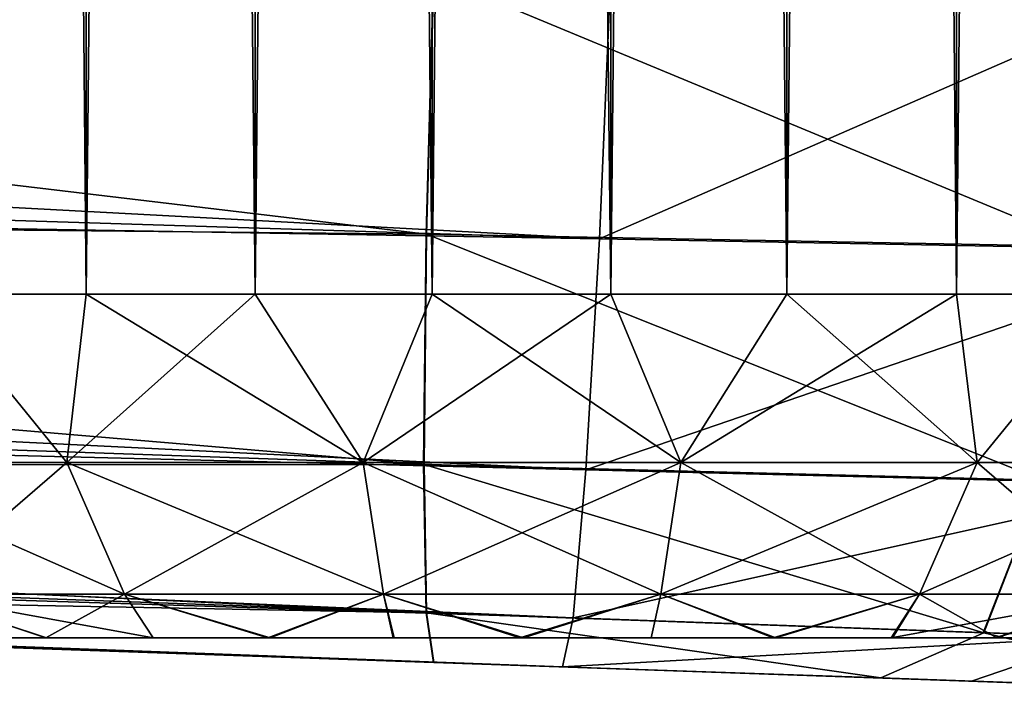
# Model space of a CAD drawing. Units: feet. Extents: x -1.4 to 12.9, y -5.2 to 1.9.
# Drawn here: x 1 to 1.1, y -1 to -0.9 of the extents above; entities that cross this region are included whole.
import ezdxf

# ---------------------------------------------------------------- set-up
doc = ezdxf.new("R2010")
doc.units = ezdxf.units.FT
doc.header["$MEASUREMENT"] = 0
doc.layers.get('0').update_dxf_attribs({"color": 255})
for name, color, linetype in [('AFUWA-3-ARPM', 4, 'Continuous'), ('AFUWA-3-HWSS', 4, 'Continuous'), ('AFUWA-P', 2, 'Continuous')]:
    doc.layers.add(name, color=color, linetype=linetype)

# ---------------------------------------------------------------- blocks, each defined once
blk = doc.blocks.new('A$C124C72E4')
at = {"linetype": 'Continuous', "lineweight": 0}
for p, q in [((-10.27502, 4.25377), (-10.27418, 4.28339)), ((-10.27418, 4.28339), (-10.27502, 4.25377)), ((-10.62826, 4.25727), (-10.27502, 4.25377)), ((-10.62826, 4.25727), (-10.2753, 4.22735)), ((-10.2753, 4.22735), (-10.27502, 4.25377)), ((-10.27502, 4.25377), (-10.2753, 4.22735)), ((-10.19943, 4.25234), (-10.27502, 4.25377)), ((-10.62826, 4.22712), (-10.2753, 4.22735)), ((-10.62826, 4.22712), (-10.27502, 4.21038)), ((-10.2753, 4.22735), (-10.27502, 4.21038)), ((-10.2753, 4.22735), (-10.27502, 4.21038)), ((-10.2044, 4.22557), (-10.2753, 4.22735)), ((-10.2044, 4.22557), (-10.21119, 4.20809)), ((-10.62727, 4.21703), (-10.27418, 4.2047)), ((-10.27418, 4.2047), (-10.62727, 4.21703)), ((-10.27502, 4.21038), (-10.27418, 4.2047)), ((-10.21119, 4.20809), (-10.27502, 4.21038)), ((-10.27502, 4.21038), (-10.27418, 4.2047)), ((-10.21119, 4.20809), (-10.15131, 4.20605)), ((-10.22296, 4.20291), (-10.27418, 4.2047)), ((-10.27418, 4.2047), (-10.22296, 4.20291)), ((-10.18334, 4.20153), (-10.22296, 4.20291)), ((-10.22296, 4.20291), (-10.18334, 4.20153))]:
    blk.add_line(p, q, dxfattribs=at)

msp = doc.modelspace()

# ---------------------------------------------------------------- linework, layer by layer
at = {"layer": 'AFUWA-3-ARPM'}
for points in [[(1.03767, -0.9679, 6.33912), (0.68542, -0.92594, 6.33247), (0.68443, -0.9644, 6.32239)], [(1.0385, -0.93827, 6.3448), (0.68542, -0.92594, 6.33247), (1.03767, -0.9679, 6.33912)], [(1.05751, -0.96845, 3.64208), (0.26746, -0.94366, 3.61584), (0.31541, -0.92878, 3.61213)], [(0.31541, -0.92878, 3.61213), (1.05874, -0.93879, 3.63645), (1.05751, -0.96845, 3.64208)], [(1.0385, -0.93827, 6.3448), (1.03767, -0.9679, 6.33912), (1.11326, -0.96933, 6.33174)], [(1.11326, -0.96933, 6.33174), (1.10481, -0.93996, 6.33927), (1.0385, -0.93827, 6.3448)], [(1.05874, -0.93879, 3.63645), (1.12169, -0.94039, 3.64581), (1.05751, -0.96845, 3.64208)], [(1.12169, -0.94039, 3.64581), (1.12925, -0.96977, 3.65372), (1.05751, -0.96845, 3.64208)], [(0.22689, -0.95418, 3.62112), (0.26746, -0.94366, 3.61584), (1.05751, -0.96845, 3.64208)], [(0.22689, -0.95418, 3.62112), (1.05594, -0.9949, 3.66051), (0.17772, -0.96452, 3.62953)], [(1.05594, -0.9949, 3.66051), (0.22689, -0.95418, 3.62112), (1.05751, -0.96845, 3.64208)], [(1.05594, -0.9949, 3.66051), (0.1325, -0.97174, 3.63874), (0.17772, -0.96452, 3.62953)], [(0.68443, -0.9644, 6.32239), (0.68443, -0.99455, 6.29224), (1.03739, -0.99431, 6.32068)], [(0.68443, -0.9644, 6.32239), (1.03739, -0.99431, 6.32068), (1.03767, -0.9679, 6.33912)], [(1.10829, -0.9961, 6.31473), (1.03767, -0.9679, 6.33912), (1.03739, -0.99431, 6.32068)], [(1.03767, -0.9679, 6.33912), (1.10829, -0.9961, 6.31473), (1.11326, -0.96933, 6.33174)], [(1.05751, -0.96845, 3.64208), (1.12925, -0.96977, 3.65372), (1.05594, -0.9949, 3.66051)], [(1.12329, -0.99657, 3.67046), (1.05594, -0.9949, 3.66051), (1.12925, -0.96977, 3.65372)], [(1.05448, -1.01185, 3.68548), (0.08724, -0.97683, 3.64911), (0.1325, -0.97174, 3.63874)], [(0.1325, -0.97174, 3.63874), (1.05594, -0.9949, 3.66051), (1.05448, -1.01185, 3.68548)], [(1.05448, -1.01185, 3.68548), (0.04206, -0.9798, 3.66066), (0.08724, -0.97683, 3.64911)], [(0.04206, -0.9798, 3.66066), (1.05325, -1.01748, 3.71515), (0, -0.9807, 3.67836)], [(0.04206, -0.9798, 3.66066), (1.05448, -1.01185, 3.68548), (1.05325, -1.01748, 3.71515)], [(0, -0.9807, 3.67836), (1.05325, -1.01748, 3.71515), (0.96563, -1.01442, 3.83615)], [(0.68443, -0.99455, 6.29224), (1.03767, -1.01128, 6.29573), (1.03739, -0.99431, 6.32068)], [(0.68443, -0.99455, 6.29224), (0.68542, -1.00464, 6.25378), (1.03767, -1.01128, 6.29573)], [(1.1015, -1.01358, 6.28869), (1.03739, -0.99431, 6.32068), (1.03767, -1.01128, 6.29573)], [(1.03739, -0.99431, 6.32068), (1.1015, -1.01358, 6.28869), (1.10829, -0.9961, 6.31473)], [(0.41988, -0.99536, 4.68912), (0.4724, -0.9972, 4.45814), (1.01032, -1.01598, 4.04625)], [(1.01032, -1.01598, 5.93707), (0.41988, -0.99536, 4.68912), (1.01032, -1.01598, 4.04625)], [(0.96563, -1.01442, 5.96287), (0.41988, -0.99536, 4.68912), (1.01032, -1.01598, 5.93707)], [(1.05594, -0.9949, 3.66051), (1.12329, -0.99657, 3.67046), (1.05448, -1.01185, 3.68548)], [(1.115, -1.01404, 3.69613), (1.05448, -1.01185, 3.68548), (1.12329, -0.99657, 3.67046)], [(1.1015, -1.01358, 6.28869), (1.16137, -1.01562, 6.26583), (1.10829, -0.9961, 6.31473)], [(1.01032, -1.01598, 4.04625), (0.4724, -0.9972, 4.45814), (0.96563, -1.01442, 4.02045)], [(1.0385, -1.01697, 6.26611), (0.68542, -1.00464, 6.25378), (0.96563, -1.01442, 6.14717)], [(1.03767, -1.01128, 6.29573), (0.68542, -1.00464, 6.25378), (1.0385, -1.01697, 6.26611)], [(1.08973, -1.01875, 6.2614), (1.03767, -1.01128, 6.29573), (1.0385, -1.01697, 6.26611)], [(1.03767, -1.01128, 6.29573), (1.08973, -1.01875, 6.2614), (1.1015, -1.01358, 6.28869)], [(1.05448, -1.01185, 3.68548), (1.115, -1.01404, 3.69613), (1.05325, -1.01748, 3.71515)], [(1.1015, -1.01358, 6.28869), (1.08973, -1.01875, 6.2614), (1.12935, -1.02014, 6.2496)], [(1.1015, -1.01358, 6.28869), (1.12935, -1.02014, 6.2496), (1.16137, -1.01562, 6.26583)], [(1.05325, -1.01748, 3.71515), (1.01032, -1.01598, 3.81035), (0.96563, -1.01442, 3.83615)], [(1.0385, -1.01697, 6.26611), (0.96563, -1.01442, 6.14717), (1.01032, -1.01598, 6.17297)], [(1.115, -1.01404, 3.69613), (1.1001, -1.01912, 3.72225), (1.05325, -1.01748, 3.71515)], [(1.13659, -1.02039, 3.73495), (1.1001, -1.01912, 3.72225), (1.115, -1.01404, 3.69613)], [(1.06162, -1.01777, 3.80497), (1.01032, -1.01598, 3.81035), (1.05325, -1.01748, 3.71515)], [(1.06162, -1.01777, 6.17835), (1.0385, -1.01697, 6.26611), (1.01032, -1.01598, 6.17297)], [(1.06162, -1.01777, 4.05163), (1.01032, -1.01598, 5.93707), (1.01032, -1.01598, 4.04625)], [(1.06162, -1.01777, 5.93168), (1.01032, -1.01598, 5.93707), (1.06162, -1.01777, 4.05163)], [(1.0385, -1.01697, 6.26611), (1.06162, -1.01777, 6.17835), (1.08973, -1.01875, 6.2614)], [(1.1001, -1.01912, 3.72225), (1.06162, -1.01777, 3.80497), (1.05325, -1.01748, 3.71515)], [(1.11063, -1.01948, 5.94762), (1.06162, -1.01777, 5.93168), (1.11063, -1.01948, 4.0357)], [(1.08973, -1.01875, 6.2614), (1.06162, -1.01777, 6.17835), (1.11063, -1.01948, 6.16242)], [(1.11063, -1.01948, 3.8209), (1.06162, -1.01777, 3.80497), (1.1001, -1.01912, 3.72225)], [(1.06162, -1.01777, 5.93168), (1.06162, -1.01777, 4.05163), (1.11063, -1.01948, 4.0357)], [(1.11063, -1.01948, 6.16242), (1.12935, -1.02014, 6.2496), (1.08973, -1.01875, 6.2614)], [(1.13659, -1.02039, 3.73495), (1.11063, -1.01948, 3.8209), (1.1001, -1.01912, 3.72225)]]:
    msp.add_3dface(points, dxfattribs=at)
at = {"layer": 'AFUWA-3-HWSS'}
for points in [[(0.98078, -0.9748, 4.0319), (0.99885, 0.9819, 4.04192), (0.98077, 0.9819, 4.03221)], [(0.98077, 0.9819, 3.82439), (0.99885, 0.9819, 3.81468), (0.9987, -0.9748, 3.81493)], [(0.98078, -0.9748, 3.8247), (0.98077, 0.9819, 3.82439), (0.9987, -0.9748, 3.81493)], [(0.98078, -0.9748, 6.15862), (0.99885, 0.9819, 6.16863), (0.98077, 0.9819, 6.15893)], [(0.98077, 0.9819, 5.9511), (0.99885, 0.9819, 5.9414), (0.9987, -0.9748, 5.94165)], [(0.98078, -0.9748, 5.95142), (0.98077, 0.9819, 5.9511), (0.9987, -0.9748, 5.94165)], [(0.99885, 0.9819, 4.04192), (0.98078, -0.9748, 4.0319), (0.9987, -0.9748, 4.04167)], [(0.99885, 0.9819, 6.16863), (0.98078, -0.9748, 6.15862), (0.9987, -0.9748, 6.16839)], [(1.01829, 0.9819, 4.04851), (0.99885, 0.9819, 4.04192), (0.9987, -0.9748, 4.04167)], [(0.9987, -0.9748, 4.04167), (1.01803, -0.9748, 4.0484), (1.01829, 0.9819, 4.04851)], [(0.9987, -0.9748, 3.81493), (0.99885, 0.9819, 3.81468), (1.01803, -0.9748, 3.8082)], [(1.01829, 0.9819, 6.17523), (0.99885, 0.9819, 6.16863), (0.9987, -0.9748, 6.16839)], [(0.9987, -0.9748, 6.16839), (1.01803, -0.9748, 6.17512), (1.01829, 0.9819, 6.17523)], [(0.9987, -0.9748, 5.94165), (0.99885, 0.9819, 5.9414), (1.01803, -0.9748, 5.93491)], [(0.99885, 0.9819, 3.81468), (1.01829, 0.9819, 3.80808), (1.01803, -0.9748, 3.8082)], [(0.99885, 0.9819, 5.9414), (1.01829, 0.9819, 5.9348), (1.01803, -0.9748, 5.93491)], [(1.01829, 0.9819, 4.04851), (1.01803, -0.9748, 4.0484), (1.03846, 0.9819, 4.05186)], [(1.03831, -0.9748, 4.05187), (1.03846, 0.9819, 4.05186), (1.01803, -0.9748, 4.0484)], [(1.01829, 0.9819, 3.80808), (1.03831, -0.9748, 3.80473), (1.01803, -0.9748, 3.8082)], [(1.01829, 0.9819, 6.17523), (1.01803, -0.9748, 6.17512), (1.03846, 0.9819, 6.17857)], [(1.03831, -0.9748, 6.17859), (1.03846, 0.9819, 6.17857), (1.01803, -0.9748, 6.17512)], [(1.01829, 0.9819, 5.9348), (1.03831, -0.9748, 5.93144), (1.01803, -0.9748, 5.93491)], [(1.03846, 0.9819, 3.80474), (1.03831, -0.9748, 3.80473), (1.01829, 0.9819, 3.80808)], [(1.03846, 0.9819, 5.93146), (1.03831, -0.9748, 5.93144), (1.01829, 0.9819, 5.9348)], [(1.03831, -0.9748, 4.05187), (1.05894, 0.9819, 4.05187), (1.03846, 0.9819, 4.05186)], [(1.05894, 0.9819, 4.05187), (1.03831, -0.9748, 4.05187), (1.05878, -0.9748, 4.05186)], [(1.05878, -0.9748, 3.80474), (1.03831, -0.9748, 3.80473), (1.03846, 0.9819, 3.80474)], [(1.03831, -0.9748, 6.17859), (1.05894, 0.9819, 6.17859), (1.03846, 0.9819, 6.17857)], [(1.05894, 0.9819, 6.17859), (1.03831, -0.9748, 6.17859), (1.05878, -0.9748, 6.17857)], [(1.05878, -0.9748, 5.93146), (1.03831, -0.9748, 5.93144), (1.03846, 0.9819, 5.93146)], [(1.05894, 0.9819, 3.80473), (1.05878, -0.9748, 3.80474), (1.03846, 0.9819, 3.80474)], [(1.05894, 0.9819, 5.93144), (1.05878, -0.9748, 5.93146), (1.03846, 0.9819, 5.93146)], [(1.05878, -0.9748, 4.05186), (1.07896, -0.9748, 4.04851), (1.07922, 0.9819, 4.0484)], [(1.07922, 0.9819, 4.0484), (1.05894, 0.9819, 4.05187), (1.05878, -0.9748, 4.05186)], [(1.07896, -0.9748, 3.80808), (1.05878, -0.9748, 3.80474), (1.05894, 0.9819, 3.80473)], [(1.05878, -0.9748, 6.17857), (1.07896, -0.9748, 6.17523), (1.07922, 0.9819, 6.17512)], [(1.07922, 0.9819, 6.17512), (1.05894, 0.9819, 6.17859), (1.05878, -0.9748, 6.17857)], [(1.07896, -0.9748, 5.9348), (1.05878, -0.9748, 5.93146), (1.05894, 0.9819, 5.93144)], [(1.07922, 0.9819, 3.8082), (1.07896, -0.9748, 3.80808), (1.05894, 0.9819, 3.80473)], [(1.07922, 0.9819, 5.93491), (1.07896, -0.9748, 5.9348), (1.05894, 0.9819, 5.93144)], [(1.09855, 0.9819, 4.04167), (1.07896, -0.9748, 4.04851), (1.0984, -0.9748, 4.04192)], [(1.07896, -0.9748, 4.04851), (1.09855, 0.9819, 4.04167), (1.07922, 0.9819, 4.0484)], [(1.07896, -0.9748, 3.80808), (1.07922, 0.9819, 3.8082), (1.0984, -0.9748, 3.81468)], [(1.09855, 0.9819, 6.16839), (1.07896, -0.9748, 6.17523), (1.0984, -0.9748, 6.16863)], [(1.07896, -0.9748, 6.17523), (1.09855, 0.9819, 6.16839), (1.07922, 0.9819, 6.17512)], [(1.07896, -0.9748, 5.9348), (1.07922, 0.9819, 5.93491), (1.0984, -0.9748, 5.9414)], [(1.0984, -0.9748, 3.81468), (1.07922, 0.9819, 3.8082), (1.09855, 0.9819, 3.81493)], [(1.0984, -0.9748, 5.9414), (1.07922, 0.9819, 5.93491), (1.09855, 0.9819, 5.94165)], [(1.11647, -0.9748, 4.03221), (1.11647, 0.9819, 4.0319), (1.0984, -0.9748, 4.04192)], [(1.09855, 0.9819, 4.04167), (1.0984, -0.9748, 4.04192), (1.11647, 0.9819, 4.0319)], [(1.11647, -0.9748, 3.82439), (1.0984, -0.9748, 3.81468), (1.09855, 0.9819, 3.81493)], [(1.11647, -0.9748, 6.15893), (1.11647, 0.9819, 6.15862), (1.0984, -0.9748, 6.16863)], [(1.09855, 0.9819, 6.16839), (1.0984, -0.9748, 6.16863), (1.11647, 0.9819, 6.15862)], [(1.11647, -0.9748, 5.9511), (1.0984, -0.9748, 5.9414), (1.09855, 0.9819, 5.94165)], [(1.11647, 0.9819, 3.8247), (1.11647, -0.9748, 3.82439), (1.09855, 0.9819, 3.81493)], [(1.11647, 0.9819, 5.95142), (1.11647, -0.9748, 5.9511), (1.09855, 0.9819, 5.94165)], [(0.98078, -0.9748, 4.0319), (0.96889, -0.99405, 4.01662), (0.99648, -0.99405, 4.03525)], [(0.98078, -0.9748, 3.8247), (0.99648, -0.99405, 3.82134), (0.96889, -0.99405, 3.83998)], [(0.98078, -0.9748, 6.15862), (0.96889, -0.99405, 6.14334), (0.99648, -0.99405, 6.16197)], [(0.98078, -0.9748, 5.95142), (0.99648, -0.99405, 5.94806), (0.96889, -0.99405, 5.9667)], [(0.99648, -0.99405, 4.03525), (0.9987, -0.9748, 4.04167), (0.98078, -0.9748, 4.0319)], [(0.98078, -0.9748, 3.8247), (0.9987, -0.9748, 3.81493), (0.99648, -0.99405, 3.82134)], [(0.99648, -0.99405, 6.16197), (0.9987, -0.9748, 6.16839), (0.98078, -0.9748, 6.15862)], [(0.98078, -0.9748, 5.95142), (0.9987, -0.9748, 5.94165), (0.99648, -0.99405, 5.94806)], [(1.03042, -0.99405, 4.04589), (1.01803, -0.9748, 4.0484), (0.99648, -0.99405, 4.03525)], [(0.9987, -0.9748, 4.04167), (0.99648, -0.99405, 4.03525), (1.01803, -0.9748, 4.0484)], [(0.99648, -0.99405, 3.82134), (0.9987, -0.9748, 3.81493), (1.03042, -0.99405, 3.81071)], [(1.03042, -0.99405, 6.1726), (1.01803, -0.9748, 6.17512), (0.99648, -0.99405, 6.16197)], [(0.9987, -0.9748, 6.16839), (0.99648, -0.99405, 6.16197), (1.01803, -0.9748, 6.17512)], [(0.99648, -0.99405, 5.94806), (0.9987, -0.9748, 5.94165), (1.03042, -0.99405, 5.93743)], [(1.01803, -0.9748, 3.8082), (1.03042, -0.99405, 3.81071), (0.9987, -0.9748, 3.81493)], [(1.01803, -0.9748, 5.93491), (1.03042, -0.99405, 5.93743), (0.9987, -0.9748, 5.94165)], [(1.03042, -0.99405, 4.04589), (1.03831, -0.9748, 4.05187), (1.01803, -0.9748, 4.0484)], [(1.03831, -0.9748, 3.80473), (1.03042, -0.99405, 3.81071), (1.01803, -0.9748, 3.8082)], [(1.03042, -0.99405, 6.1726), (1.03831, -0.9748, 6.17859), (1.01803, -0.9748, 6.17512)], [(1.03831, -0.9748, 5.93144), (1.03042, -0.99405, 5.93743), (1.01803, -0.9748, 5.93491)], [(1.05878, -0.9748, 4.05186), (1.03042, -0.99405, 4.04589), (1.06682, -0.99405, 4.04589)], [(1.05878, -0.9748, 4.05186), (1.03831, -0.9748, 4.05187), (1.03042, -0.99405, 4.04589)], [(1.03042, -0.99405, 3.81071), (1.03831, -0.9748, 3.80473), (1.06682, -0.99405, 3.81071)], [(1.05878, -0.9748, 6.17857), (1.03042, -0.99405, 6.1726), (1.06682, -0.99405, 6.1726)], [(1.05878, -0.9748, 6.17857), (1.03831, -0.9748, 6.17859), (1.03042, -0.99405, 6.1726)], [(1.03042, -0.99405, 5.93743), (1.03831, -0.9748, 5.93144), (1.06682, -0.99405, 5.93743)], [(1.05878, -0.9748, 3.80474), (1.06682, -0.99405, 3.81071), (1.03831, -0.9748, 3.80473)], [(1.05878, -0.9748, 5.93146), (1.06682, -0.99405, 5.93743), (1.03831, -0.9748, 5.93144)], [(1.05878, -0.9748, 4.05186), (1.06682, -0.99405, 4.04589), (1.07896, -0.9748, 4.04851)], [(1.07896, -0.9748, 3.80808), (1.06682, -0.99405, 3.81071), (1.05878, -0.9748, 3.80474)], [(1.05878, -0.9748, 6.17857), (1.06682, -0.99405, 6.1726), (1.07896, -0.9748, 6.17523)], [(1.07896, -0.9748, 5.9348), (1.06682, -0.99405, 5.93743), (1.05878, -0.9748, 5.93146)], [(1.10076, -0.99405, 4.03525), (1.0984, -0.9748, 4.04192), (1.06682, -0.99405, 4.04589)], [(1.0984, -0.9748, 4.04192), (1.07896, -0.9748, 4.04851), (1.06682, -0.99405, 4.04589)], [(1.06682, -0.99405, 3.81071), (1.07896, -0.9748, 3.80808), (1.10076, -0.99405, 3.82134)], [(1.10076, -0.99405, 6.16197), (1.0984, -0.9748, 6.16863), (1.06682, -0.99405, 6.1726)], [(1.0984, -0.9748, 6.16863), (1.07896, -0.9748, 6.17523), (1.06682, -0.99405, 6.1726)], [(1.06682, -0.99405, 5.93743), (1.07896, -0.9748, 5.9348), (1.10076, -0.99405, 5.94806)], [(1.0984, -0.9748, 3.81468), (1.10076, -0.99405, 3.82134), (1.07896, -0.9748, 3.80808)], [(1.0984, -0.9748, 5.9414), (1.10076, -0.99405, 5.94806), (1.07896, -0.9748, 5.9348)], [(1.0984, -0.9748, 4.04192), (1.10076, -0.99405, 4.03525), (1.11647, -0.9748, 4.03221)], [(1.11647, -0.9748, 3.82439), (1.10076, -0.99405, 3.82134), (1.0984, -0.9748, 3.81468)], [(1.0984, -0.9748, 6.16863), (1.10076, -0.99405, 6.16197), (1.11647, -0.9748, 6.15893)], [(1.11647, -0.9748, 5.9511), (1.10076, -0.99405, 5.94806), (1.0984, -0.9748, 5.9414)], [(1.10076, -0.99405, 4.03525), (1.12836, -0.99405, 4.01662), (1.11647, -0.9748, 4.03221)], [(1.11647, -0.9748, 3.82439), (1.12836, -0.99405, 3.83998), (1.10076, -0.99405, 3.82134)], [(1.10076, -0.99405, 6.16197), (1.12836, -0.99405, 6.14334), (1.11647, -0.9748, 6.15893)], [(1.11647, -0.9748, 5.9511), (1.12836, -0.99405, 5.9667), (1.10076, -0.99405, 5.94806)], [(0.96889, -0.99405, 4.01662), (0.979, -1.00914, 4.00542), (0.99648, -0.99405, 4.03525)], [(1.00309, -1.00914, 3.83491), (0.979, -1.00914, 3.85118), (0.96889, -0.99405, 3.83998)], [(0.99648, -0.99405, 3.82134), (1.00309, -1.00914, 3.83491), (0.96889, -0.99405, 3.83998)], [(0.96889, -0.99405, 6.14334), (0.979, -1.00914, 6.13214), (0.99648, -0.99405, 6.16197)], [(1.00309, -1.00914, 5.96162), (0.979, -1.00914, 5.9779), (0.96889, -0.99405, 5.9667)], [(0.99648, -0.99405, 5.94806), (1.00309, -1.00914, 5.96162), (0.96889, -0.99405, 5.9667)], [(0.979, -1.00914, 4.00542), (1.00309, -1.00914, 4.02169), (0.99648, -0.99405, 4.03525)], [(0.979, -1.00914, 6.13214), (1.00309, -1.00914, 6.14841), (0.99648, -0.99405, 6.16197)], [(0.99648, -0.99405, 4.03525), (1.00309, -1.00914, 4.02169), (1.03042, -0.99405, 4.04589)], [(1.03273, -1.00914, 3.82562), (1.00309, -1.00914, 3.83491), (0.99648, -0.99405, 3.82134)], [(1.03042, -0.99405, 3.81071), (1.03273, -1.00914, 3.82562), (0.99648, -0.99405, 3.82134)], [(0.99648, -0.99405, 6.16197), (1.00309, -1.00914, 6.14841), (1.03042, -0.99405, 6.1726)], [(1.03273, -1.00914, 5.95234), (1.00309, -1.00914, 5.96162), (0.99648, -0.99405, 5.94806)], [(1.03042, -0.99405, 5.93743), (1.03273, -1.00914, 5.95234), (0.99648, -0.99405, 5.94806)], [(1.00309, -1.00914, 4.02169), (1.03273, -1.00914, 4.03098), (1.03042, -0.99405, 4.04589)], [(1.00309, -1.00914, 6.14841), (1.03273, -1.00914, 6.15769), (1.03042, -0.99405, 6.1726)], [(1.06682, -0.99405, 4.04589), (1.03042, -0.99405, 4.04589), (1.03273, -1.00914, 4.03098)], [(1.03273, -1.00914, 3.82562), (1.03042, -0.99405, 3.81071), (1.06451, -1.00914, 3.82562)], [(1.03042, -0.99405, 3.81071), (1.06682, -0.99405, 3.81071), (1.06451, -1.00914, 3.82562)], [(1.06682, -0.99405, 6.1726), (1.03042, -0.99405, 6.1726), (1.03273, -1.00914, 6.15769)], [(1.03273, -1.00914, 5.95234), (1.03042, -0.99405, 5.93743), (1.06451, -1.00914, 5.95234)], [(1.03042, -0.99405, 5.93743), (1.06682, -0.99405, 5.93743), (1.06451, -1.00914, 5.95234)], [(1.06451, -1.00914, 4.03098), (1.06682, -0.99405, 4.04589), (1.03273, -1.00914, 4.03098)], [(1.06451, -1.00914, 6.15769), (1.06682, -0.99405, 6.1726), (1.03273, -1.00914, 6.15769)], [(1.09415, -1.00914, 4.02169), (1.10076, -0.99405, 4.03525), (1.06451, -1.00914, 4.03098)], [(1.06682, -0.99405, 4.04589), (1.06451, -1.00914, 4.03098), (1.10076, -0.99405, 4.03525)], [(1.09415, -1.00914, 3.83491), (1.06451, -1.00914, 3.82562), (1.06682, -0.99405, 3.81071)], [(1.09415, -1.00914, 6.14841), (1.10076, -0.99405, 6.16197), (1.06451, -1.00914, 6.15769)], [(1.06682, -0.99405, 6.1726), (1.06451, -1.00914, 6.15769), (1.10076, -0.99405, 6.16197)], [(1.09415, -1.00914, 5.96162), (1.06451, -1.00914, 5.95234), (1.06682, -0.99405, 5.93743)], [(1.10076, -0.99405, 3.82134), (1.09415, -1.00914, 3.83491), (1.06682, -0.99405, 3.81071)], [(1.10076, -0.99405, 5.94806), (1.09415, -1.00914, 5.96162), (1.06682, -0.99405, 5.93743)], [(1.11825, -1.00914, 4.00542), (1.12836, -0.99405, 4.01662), (1.09415, -1.00914, 4.02169)], [(1.10076, -0.99405, 4.03525), (1.09415, -1.00914, 4.02169), (1.12836, -0.99405, 4.01662)], [(1.09415, -1.00914, 3.83491), (1.10076, -0.99405, 3.82134), (1.11825, -1.00914, 3.85118)], [(1.11825, -1.00914, 6.13214), (1.12836, -0.99405, 6.14334), (1.09415, -1.00914, 6.14841)], [(1.10076, -0.99405, 6.16197), (1.09415, -1.00914, 6.14841), (1.12836, -0.99405, 6.14334)], [(1.09415, -1.00914, 5.96162), (1.10076, -0.99405, 5.94806), (1.11825, -1.00914, 5.9779)], [(1.12836, -0.99405, 3.83998), (1.11825, -1.00914, 3.85118), (1.10076, -0.99405, 3.82134)], [(1.12836, -0.99405, 5.9667), (1.11825, -1.00914, 5.9779), (1.10076, -0.99405, 5.94806)], [(1.00309, -1.00914, 4.02169), (0.979, -1.00914, 4.00542), (0.99405, -1.01417, 3.99295)], [(0.98374, -1.01417, 3.98266), (0.99405, -1.01417, 3.99295), (0.979, -1.00914, 4.00542)], [(1.00309, -1.00914, 3.83491), (1.00636, -1.01417, 3.85491), (0.979, -1.00914, 3.85118)], [(1.00636, -1.01417, 3.85491), (0.99415, -1.01417, 3.86335), (0.979, -1.00914, 3.85118)], [(0.99415, -1.01417, 3.86335), (0.98373, -1.01417, 3.87371), (0.979, -1.00914, 3.85118)], [(1.00309, -1.00914, 6.14841), (0.979, -1.00914, 6.13214), (0.99405, -1.01417, 6.11967)], [(0.98374, -1.01417, 6.10938), (0.99405, -1.01417, 6.11967), (0.979, -1.00914, 6.13214)], [(1.00309, -1.00914, 5.96162), (1.00636, -1.01417, 5.98163), (0.979, -1.00914, 5.9779)], [(1.00636, -1.01417, 5.98163), (0.99415, -1.01417, 5.99007), (0.979, -1.00914, 5.9779)], [(0.99415, -1.01417, 5.99007), (0.98373, -1.01417, 6.00043), (0.979, -1.00914, 5.9779)], [(0.99405, -1.01417, 3.99295), (1.00635, -1.01417, 4.00163), (1.00309, -1.00914, 4.02169)], [(0.99405, -1.01417, 6.11967), (1.00635, -1.01417, 6.12835), (1.00309, -1.00914, 6.14841)], [(1.03273, -1.00914, 4.03098), (1.00309, -1.00914, 4.02169), (1.01949, -1.01417, 4.00776)], [(1.00635, -1.01417, 4.00163), (1.01949, -1.01417, 4.00776), (1.00309, -1.00914, 4.02169)], [(1.00309, -1.00914, 3.83491), (1.03273, -1.00914, 3.82562), (1.01978, -1.01417, 3.84875)], [(1.01978, -1.01417, 3.84875), (1.00636, -1.01417, 3.85491), (1.00309, -1.00914, 3.83491)], [(1.03273, -1.00914, 6.15769), (1.00309, -1.00914, 6.14841), (1.01949, -1.01417, 6.13448)], [(1.00635, -1.01417, 6.12835), (1.01949, -1.01417, 6.13448), (1.00309, -1.00914, 6.14841)], [(1.00309, -1.00914, 5.96162), (1.03273, -1.00914, 5.95234), (1.01978, -1.01417, 5.97547)], [(1.01978, -1.01417, 5.97547), (1.00636, -1.01417, 5.98163), (1.00309, -1.00914, 5.96162)], [(1.01949, -1.01417, 4.00776), (1.03384, -1.01417, 4.01164), (1.03273, -1.00914, 4.03098)], [(1.01949, -1.01417, 6.13448), (1.03384, -1.01417, 6.13836), (1.03273, -1.00914, 6.15769)], [(1.03273, -1.00914, 3.82562), (1.03396, -1.01417, 3.84499), (1.01978, -1.01417, 3.84875)], [(1.03273, -1.00914, 5.95234), (1.03396, -1.01417, 5.9717), (1.01978, -1.01417, 5.97547)], [(1.03384, -1.01417, 4.01164), (1.04836, -1.01417, 4.0129), (1.03273, -1.00914, 4.03098)], [(1.04836, -1.01417, 4.0129), (1.06451, -1.00914, 4.03098), (1.03273, -1.00914, 4.03098)], [(1.04877, -1.01417, 3.84369), (1.03396, -1.01417, 3.84499), (1.03273, -1.00914, 3.82562)], [(1.04877, -1.01417, 3.84369), (1.03273, -1.00914, 3.82562), (1.06451, -1.00914, 3.82562)], [(1.03384, -1.01417, 6.13836), (1.04836, -1.01417, 6.13961), (1.03273, -1.00914, 6.15769)], [(1.04836, -1.01417, 6.13961), (1.06451, -1.00914, 6.15769), (1.03273, -1.00914, 6.15769)], [(1.04877, -1.01417, 5.9704), (1.03396, -1.01417, 5.9717), (1.03273, -1.00914, 5.95234)], [(1.04877, -1.01417, 5.9704), (1.03273, -1.00914, 5.95234), (1.06451, -1.00914, 5.95234)], [(1.04836, -1.01417, 4.0129), (1.0634, -1.01417, 4.01164), (1.06451, -1.00914, 4.03098)], [(1.04836, -1.01417, 6.13961), (1.0634, -1.01417, 6.13836), (1.06451, -1.00914, 6.15769)], [(1.06342, -1.01417, 3.845), (1.04877, -1.01417, 3.84369), (1.06451, -1.00914, 3.82562)], [(1.06342, -1.01417, 5.97172), (1.04877, -1.01417, 5.9704), (1.06451, -1.00914, 5.95234)], [(1.06451, -1.00914, 4.03098), (1.0634, -1.01417, 4.01164), (1.0774, -1.01417, 4.00789)], [(1.06451, -1.00914, 6.15769), (1.0634, -1.01417, 6.13836), (1.0774, -1.01417, 6.13461)], [(1.07769, -1.01417, 3.84892), (1.06342, -1.01417, 3.845), (1.06451, -1.00914, 3.82562)], [(1.07769, -1.01417, 5.97564), (1.06342, -1.01417, 5.97172), (1.06451, -1.00914, 5.95234)], [(1.09415, -1.00914, 4.02169), (1.06451, -1.00914, 4.03098), (1.0774, -1.01417, 4.00789)], [(1.06451, -1.00914, 3.82562), (1.09415, -1.00914, 3.83491), (1.07769, -1.01417, 3.84892)], [(1.09415, -1.00914, 6.14841), (1.06451, -1.00914, 6.15769), (1.0774, -1.01417, 6.13461)], [(1.06451, -1.00914, 5.95234), (1.09415, -1.00914, 5.96162), (1.07769, -1.01417, 5.97564)], [(1.0774, -1.01417, 4.00789), (1.09089, -1.01417, 4.00163), (1.09415, -1.00914, 4.02169)], [(1.0774, -1.01417, 6.13461), (1.09089, -1.01417, 6.12835), (1.09415, -1.00914, 6.14841)], [(1.09104, -1.01417, 3.85526), (1.07769, -1.01417, 3.84892), (1.09415, -1.00914, 3.83491)], [(1.09104, -1.01417, 5.98198), (1.07769, -1.01417, 5.97564), (1.09415, -1.00914, 5.96162)], [(1.09415, -1.00914, 4.02169), (1.09089, -1.01417, 4.00163), (1.11825, -1.00914, 4.00542)], [(1.09089, -1.01417, 4.00163), (1.10281, -1.01417, 3.99327), (1.11825, -1.00914, 4.00542)], [(1.09415, -1.00914, 6.14841), (1.09089, -1.01417, 6.12835), (1.11825, -1.00914, 6.13214)], [(1.09089, -1.01417, 6.12835), (1.10281, -1.01417, 6.11999), (1.11825, -1.00914, 6.13214)], [(1.103, -1.01417, 3.86369), (1.09104, -1.01417, 3.85526), (1.09415, -1.00914, 3.83491)], [(1.103, -1.01417, 5.99041), (1.09104, -1.01417, 5.98198), (1.09415, -1.00914, 5.96162)], [(1.09415, -1.00914, 3.83491), (1.11825, -1.00914, 3.85118), (1.103, -1.01417, 3.86369)], [(1.09415, -1.00914, 5.96162), (1.11825, -1.00914, 5.9779), (1.103, -1.01417, 5.99041)], [(1.10281, -1.01417, 3.99327), (1.11351, -1.01417, 3.98266), (1.11825, -1.00914, 4.00542)], [(1.10281, -1.01417, 6.11999), (1.11351, -1.01417, 6.10938), (1.11825, -1.00914, 6.13214)], [(1.11344, -1.01417, 3.87419), (1.103, -1.01417, 3.86369), (1.11825, -1.00914, 3.85118)], [(1.11344, -1.01417, 6.0009), (1.103, -1.01417, 5.99041), (1.11825, -1.00914, 5.9779)], [(1.10281, -1.01417, 3.99327), (0.96534, -1.01417, 3.94323), (0.96517, -1.01417, 3.91348)], [(0.96897, -1.01417, 3.89923), (1.10281, -1.01417, 3.99327), (0.96517, -1.01417, 3.91348)], [(1.10281, -1.01417, 6.11999), (0.96534, -1.01417, 6.06995), (0.96517, -1.01417, 6.0402)], [(0.96897, -1.01417, 6.02594), (1.10281, -1.01417, 6.11999), (0.96517, -1.01417, 6.0402)], [(1.10281, -1.01417, 3.99327), (1.0774, -1.01417, 4.00789), (0.96534, -1.01417, 3.94323)], [(0.96534, -1.01417, 3.94323), (1.04836, -1.01417, 4.0129), (0.97522, -1.01417, 3.97041)], [(0.96534, -1.01417, 3.94323), (1.0774, -1.01417, 4.00789), (1.04836, -1.01417, 4.0129)], [(1.10281, -1.01417, 6.11999), (1.0774, -1.01417, 6.13461), (0.96534, -1.01417, 6.06995)], [(0.96534, -1.01417, 6.06995), (1.04836, -1.01417, 6.13961), (0.97522, -1.01417, 6.09713)], [(0.96534, -1.01417, 6.06995), (1.0774, -1.01417, 6.13461), (1.04836, -1.01417, 6.13961)], [(1.10281, -1.01417, 3.99327), (0.96897, -1.01417, 3.89923), (0.97518, -1.01417, 3.88587)], [(1.10281, -1.01417, 6.11999), (0.96897, -1.01417, 6.02594), (0.97518, -1.01417, 6.01259)], [(1.12183, -1.01417, 3.97077), (0.97518, -1.01417, 3.88587), (0.99415, -1.01417, 3.86335)], [(0.99415, -1.01417, 3.86335), (0.97518, -1.01417, 3.88587), (0.98373, -1.01417, 3.87371)], [(1.10281, -1.01417, 3.99327), (0.97518, -1.01417, 3.88587), (1.12183, -1.01417, 3.97077)], [(1.12183, -1.01417, 6.09748), (0.97518, -1.01417, 6.01259), (0.99415, -1.01417, 5.99007)], [(0.99415, -1.01417, 5.99007), (0.97518, -1.01417, 6.01259), (0.98373, -1.01417, 6.00043)], [(1.10281, -1.01417, 6.11999), (0.97518, -1.01417, 6.01259), (1.12183, -1.01417, 6.09748)], [(0.98374, -1.01417, 3.98266), (0.97522, -1.01417, 3.97041), (0.99405, -1.01417, 3.99295)], [(0.99405, -1.01417, 3.99295), (0.97522, -1.01417, 3.97041), (1.04836, -1.01417, 4.0129)], [(0.98374, -1.01417, 6.10938), (0.97522, -1.01417, 6.09713), (0.99405, -1.01417, 6.11967)], [(0.99405, -1.01417, 6.11967), (0.97522, -1.01417, 6.09713), (1.04836, -1.01417, 6.13961)], [(1.00635, -1.01417, 4.00163), (0.99405, -1.01417, 3.99295), (1.01949, -1.01417, 4.00776)], [(1.01949, -1.01417, 4.00776), (0.99405, -1.01417, 3.99295), (1.04836, -1.01417, 4.0129)], [(1.00635, -1.01417, 6.12835), (0.99405, -1.01417, 6.11967), (1.01949, -1.01417, 6.13448)], [(1.01949, -1.01417, 6.13448), (0.99405, -1.01417, 6.11967), (1.04836, -1.01417, 6.13961)], [(1.13188, -1.01417, 3.91356), (1.1319, -1.01417, 3.94323), (0.99415, -1.01417, 3.86335)], [(1.13188, -1.01417, 3.91356), (0.99415, -1.01417, 3.86335), (1.01978, -1.01417, 3.84875)], [(1.12816, -1.01417, 3.95727), (0.99415, -1.01417, 3.86335), (1.1319, -1.01417, 3.94323)], [(0.99415, -1.01417, 3.86335), (1.00636, -1.01417, 3.85491), (1.01978, -1.01417, 3.84875)], [(0.99415, -1.01417, 3.86335), (1.12816, -1.01417, 3.95727), (1.12183, -1.01417, 3.97077)], [(1.13188, -1.01417, 6.04028), (1.1319, -1.01417, 6.06995), (0.99415, -1.01417, 5.99007)], [(1.13188, -1.01417, 6.04028), (0.99415, -1.01417, 5.99007), (1.01978, -1.01417, 5.97547)], [(1.12816, -1.01417, 6.08399), (0.99415, -1.01417, 5.99007), (1.1319, -1.01417, 6.06995)], [(0.99415, -1.01417, 5.99007), (1.00636, -1.01417, 5.98163), (1.01978, -1.01417, 5.97547)], [(0.99415, -1.01417, 5.99007), (1.12816, -1.01417, 6.08399), (1.12183, -1.01417, 6.09748)], [(1.01949, -1.01417, 4.00776), (1.04836, -1.01417, 4.0129), (1.03384, -1.01417, 4.01164)], [(1.01949, -1.01417, 6.13448), (1.04836, -1.01417, 6.13961), (1.03384, -1.01417, 6.13836)], [(1.01978, -1.01417, 3.84875), (1.04877, -1.01417, 3.84369), (1.13188, -1.01417, 3.91356)], [(1.01978, -1.01417, 3.84875), (1.03396, -1.01417, 3.84499), (1.04877, -1.01417, 3.84369)], [(1.01978, -1.01417, 5.97547), (1.04877, -1.01417, 5.9704), (1.13188, -1.01417, 6.04028)], [(1.01978, -1.01417, 5.97547), (1.03396, -1.01417, 5.9717), (1.04877, -1.01417, 5.9704)], [(1.0634, -1.01417, 4.01164), (1.04836, -1.01417, 4.0129), (1.0774, -1.01417, 4.00789)], [(1.0634, -1.01417, 6.13836), (1.04836, -1.01417, 6.13961), (1.0774, -1.01417, 6.13461)], [(1.04877, -1.01417, 3.84369), (1.103, -1.01417, 3.86369), (1.12185, -1.01417, 3.88622)], [(1.103, -1.01417, 3.86369), (1.04877, -1.01417, 3.84369), (1.07769, -1.01417, 3.84892)], [(1.13188, -1.01417, 3.91356), (1.04877, -1.01417, 3.84369), (1.12185, -1.01417, 3.88622)], [(1.04877, -1.01417, 3.84369), (1.06342, -1.01417, 3.845), (1.07769, -1.01417, 3.84892)], [(1.04877, -1.01417, 5.9704), (1.103, -1.01417, 5.99041), (1.12185, -1.01417, 6.01294)], [(1.103, -1.01417, 5.99041), (1.04877, -1.01417, 5.9704), (1.07769, -1.01417, 5.97564)], [(1.13188, -1.01417, 6.04028), (1.04877, -1.01417, 5.9704), (1.12185, -1.01417, 6.01294)], [(1.04877, -1.01417, 5.9704), (1.06342, -1.01417, 5.97172), (1.07769, -1.01417, 5.97564)], [(1.09089, -1.01417, 4.00163), (1.0774, -1.01417, 4.00789), (1.10281, -1.01417, 3.99327)], [(1.09089, -1.01417, 6.12835), (1.0774, -1.01417, 6.13461), (1.10281, -1.01417, 6.11999)], [(1.07769, -1.01417, 3.84892), (1.09104, -1.01417, 3.85526), (1.103, -1.01417, 3.86369)], [(1.07769, -1.01417, 5.97564), (1.09104, -1.01417, 5.98198), (1.103, -1.01417, 5.99041)], [(1.11351, -1.01417, 3.98266), (1.10281, -1.01417, 3.99327), (1.12183, -1.01417, 3.97077)], [(1.11351, -1.01417, 6.10938), (1.10281, -1.01417, 6.11999), (1.12183, -1.01417, 6.09748)], [(1.103, -1.01417, 3.86369), (1.11344, -1.01417, 3.87419), (1.12185, -1.01417, 3.88622)], [(1.103, -1.01417, 5.99041), (1.11344, -1.01417, 6.0009), (1.12185, -1.01417, 6.01294)]]:
    msp.add_3dface(points, dxfattribs=at)

# ---------------------------------------------------------------- block references
at = {"layer": 'AFUWA-P'}
msp.add_blockref('A$C124C72E4', (11.3126, -5.22166), dxfattribs=at)

doc.saveas('drawing.dxf')
